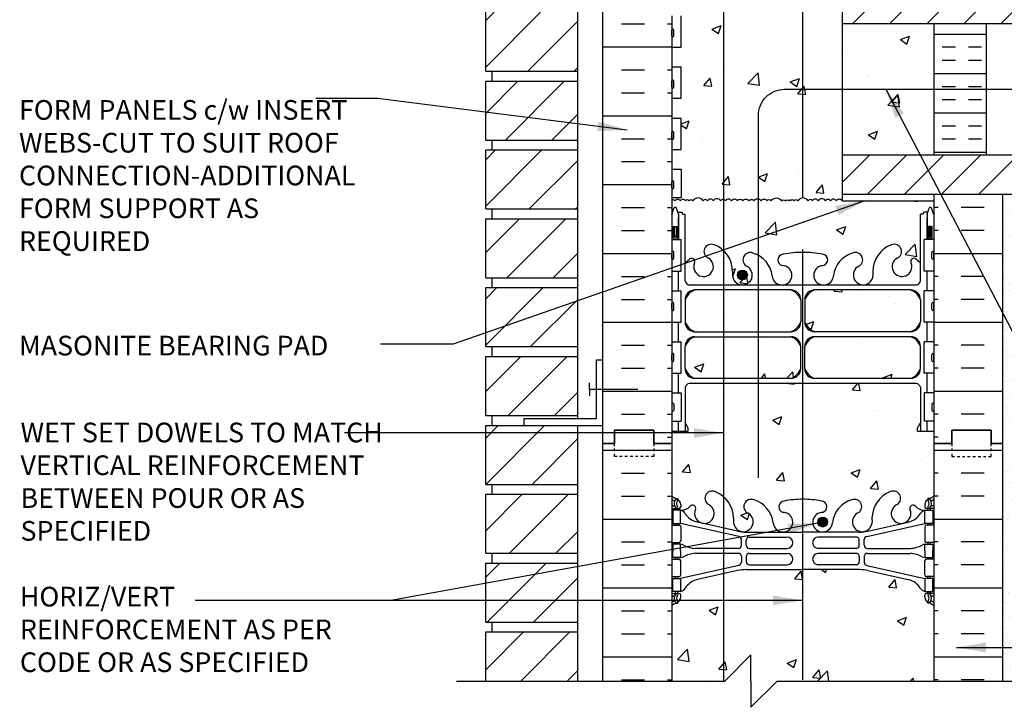
# Model space of a CAD drawing. Units: inches. Extents: x 75 to 202, y 128 to 212.
# Drawn here: x 145 to 183, y 157 to 184 of the extents above; entities that cross this region are included whole.
import ezdxf

# ---------------------------------------------------------------- set-up
doc = ezdxf.new("R2010")
doc.units = ezdxf.units.IN
doc.header["$LTSCALE"] = 0.5
doc.header["$MEASUREMENT"] = 0
doc.linetypes.add('DASHED2', pattern=[0.375, 0.25, -0.125])
for name, color, linetype in [('HATCH', 12, 'Continuous'), ('line25', 2, 'Continuous'), ('LINE3', 3, 'Continuous'), ('LINE50', 5, 'Continuous'), ('LINE9', 9, 'Continuous'), ('TEXT', 4, 'Continuous'), ('Web_Edge', 9, 'Continuous')]:
    doc.layers.add(name, color=color, linetype=linetype)
doc.styles.add('DIM', font='romans.shx', dxfattribs={"width": 0.7})
doc.styles.add('ROMANS', font='romans.shx', dxfattribs={"height": 0.75})
doc.dimstyles.new('ext_12', dxfattribs={"dimscale": 12, "dimtxt": 0.09375, "dimasz": 0.09375, "dimexe": 0.09375, "dimexo": 0.0625, "dimgap": 0.0625, "dimtad": 1, "dimdec": 1, "dimzin": 3, "dimdsep": 46, "dimlunit": 4, "dimtxsty": 'DIM', "dimcen": 0.09, "dimdle": 0.09375, "dimclrt": 4, "dimadec": 0, "dimazin": 0, "dimtfac": 1, "dimtdec": 1, "dimtmove": 2, "dimatfit": 3, "dimfxl": 1, "dimfrac": 2, "dimtolj": 1, "dimtzin": 0, "dimarcsym": 0})
pattern_1 = [(180, (75.8349, 30.0915), (-2e-16, -1.5), []), (180, (75.8349, 29.5915), (-2e-16, -1.5), [0.5, -0.5]), (180, (75.8349, 29.0915), (-2e-16, -1.5), [0.5, -0.5])]
pattern_2 = [(45, (75.8349, 30.0915), (-0.707107, 0.707107), [])]

msp = doc.modelspace()

# ---------------------------------------------------------------- hatches: boundary and pattern name
at = {"layer": 'HATCH'}
h = msp.add_hatch(dxfattribs=at)
h.set_pattern_fill('ANSI31', color=256, scale=10, style=0)
h.set_pattern_definition([(45, (165.2072, 207.114), (-0.883883, 0.883883), [])])
h.paths.add_polyline_path([(166.415, 208.181), (162.915, 208.181), (162.915, 205.931), (166.415, 205.931)])
h.paths.add_polyline_path([(166.415, 205.556), (162.915, 205.556), (162.915, 203.306), (166.415, 203.306)])
h.paths.add_polyline_path([(166.415, 202.931), (162.915, 202.931), (162.915, 200.681), (166.415, 200.681)])
h.paths.add_polyline_path([(166.415, 200.306), (162.915, 200.306), (162.915, 198.056), (166.415, 198.056)])
h.paths.add_polyline_path([(166.415, 197.681), (162.915, 197.681), (162.915, 196.993), (166.415, 196.993)])
h.paths.add_polyline_path([(166.415, 194.493), (162.915, 194.493), (162.915, 192.181), (166.415, 192.181)])
h.paths.add_polyline_path([(166.415, 191.806), (162.915, 191.806), (162.915, 189.556), (166.415, 189.556)])
h.paths.add_polyline_path([(166.415, 189.181), (162.915, 189.181), (162.915, 186.931), (166.415, 186.931)])
h.paths.add_polyline_path([(166.415, 186.556), (162.915, 186.556), (162.915, 184.306), (166.415, 184.306)])
h.paths.add_polyline_path([(166.415, 170.806), (162.915, 170.806), (162.915, 168.556), (166.415, 168.556)])
h.paths.add_polyline_path([(166.415, 173.431), (162.915, 173.431), (162.915, 171.181), (166.415, 171.181)])
h.paths.add_polyline_path([(166.415, 176.056), (162.915, 176.056), (162.915, 173.806), (166.415, 173.806)])
h.paths.add_polyline_path([(166.415, 178.681), (162.915, 178.681), (162.915, 176.431), (166.415, 176.431)])
h.paths.add_polyline_path([(166.415, 181.306), (162.915, 181.306), (162.915, 179.056), (166.415, 179.056)])
h.paths.add_polyline_path([(166.415, 183.931), (162.915, 183.931), (162.915, 181.681), (166.415, 181.681)])
h.paths.add_polyline_path([(166.415, 160.306), (162.915, 160.306), (162.915, 158.433), (166.415, 158.433)])
h.paths.add_polyline_path([(166.415, 162.931), (162.915, 162.931), (162.915, 160.681), (166.415, 160.681)])
h.paths.add_polyline_path([(166.415, 165.556), (162.915, 165.556), (162.915, 163.306), (166.415, 163.306)])
h.paths.add_polyline_path([(166.415, 168.181), (164.377, 168.181), (162.915, 168.181), (162.915, 165.931), (166.415, 165.931)])
h = msp.add_hatch(dxfattribs=at)
h.set_pattern_fill('AR-CONC', color=256, scale=0.5)
h.set_pattern_definition([(50, (0, 0), (3.5863, -0.31376), [0.375, -4.125]), (355, (0, 0), (-0.693757, 3.76096), [0.3, -3.3]), (100.4514, (0.299, -0.026), (2.892544, 3.4472), [0.3187, -3.50571]), (46.1842, (0, 1), (5.33621, -0.827596), [0.5625, -6.1875]), (96.6356, (0.4447, 0.931), (4.67331, 4.87059), [0.47805, -5.25857]), (351.1842, (0, 1), (4.67331, 4.87059), [0.45, -4.95]), (21, (0.5, 0.75), (2.984535, -2.013094), [0.375, -4.125]), (326, (0.5, 0.75), (1.216577, 3.62575), [0.3, -3.3]), (71.4514, (0.7487, 0.5822), (4.20111, 1.612656), [0.3187, -3.50571]), (37.5, (0, 0), (0.060799, 1.664469), [0, -3.26, 0, -3.35, 0, -3.3125]), (7.5, (0, 0), (1.315348, 1.972059), [0, -1.91, 0, -3.185, 0, -1.2625]), (327.5, (-1.115, 0), (2.669112, -0.1127744), [0, -1.25, 0, -3.9, 0, -5.175]), (317.5, (-1.615, 0), (2.91593, 0.500525), [0, -1.625, 0, -2.59, 0, -3.675])])
h.paths.add_polyline_path([(180.013, 161.3, 0.08841), (179.867, 161.398), (179.777, 161.398), (179.777, 161.439, -0.249069), (179.667, 161.646), (179.667, 161.714, -0.414214), (179.73, 161.776), (179.777, 161.776), (179.777, 161.846), (179.672, 161.846, -0.155529), (179.496, 161.981, 0.180914), (179.079, 162.292), (177.498, 162.645, 0.054974), (177.171, 162.681), (175.013, 162.681), (172.855, 162.681, 0.054974), (172.528, 162.645), (170.947, 162.292, 0.180914), (170.53, 161.981, -0.155529), (170.354, 161.846), (170.249, 161.846), (170.249, 161.776), (170.297, 161.776, -0.414214), (170.359, 161.714), (170.359, 161.646, -0.249069), (170.249, 161.439), (170.249, 161.398), (170.159, 161.398, 0.088416), (170.013, 161.3), (170.013, 158.433), (172.035, 158.433), (173.035, 159.433), (173.035, 158.433), (173.035, 157.433), (174.035, 158.433), (180.013, 158.433)])
h.paths.add_polyline_path([(179.503, 168.273), (179.503, 169.634, 0.268138), (179.342, 169.782), (170.684, 169.782, 0.268156), (170.523, 169.634), (170.523, 168.273), (170.643, 168.073), (170.643, 167.96), (170.013, 167.96), (170.013, 167.493), (170.013, 165.493, 0.088416), (170.159, 165.395), (170.249, 165.395), (170.249, 165.354, -0.249069), (170.359, 165.146), (170.359, 165.079, -0.414214), (170.297, 165.016), (170.249, 165.016), (170.249, 164.946), (170.354, 164.946, 0.231736), (170.712, 165.098, -0.8344), (170.923, 164.972), (170.912, 164.951, 2.155404), (171.45, 165.145, -1), (171.664, 165.656, -0.311223), (172.373, 164.64), (172.372, 164.475, 1.661382), (172.933, 164.828, -1), (173.147, 165.339, -0.30095), (173.883, 164.467, 1.661382), (174.444, 164.819, 0.055617), (174.265, 164.865, -0.843243), (174.299, 165.297, -0.047544), (175.013, 165.362, -0.047544), (175.727, 165.297, -0.843243), (175.761, 164.865, 0.055617), (175.582, 164.819, 1.661382), (176.143, 164.467, -0.30095), (176.879, 165.339, -1), (177.093, 164.828, 1.661382), (177.654, 164.475), (177.653, 164.64, -0.311223), (178.362, 165.656, -1), (178.576, 165.145, 2.155404), (179.115, 164.951), (179.103, 164.972, -0.834375), (179.314, 165.098, 0.23174), (179.672, 164.946), (179.777, 164.946), (179.777, 165.016), (179.73, 165.016, -0.414214), (179.667, 165.079), (179.667, 165.146, -0.249069), (179.777, 165.354), (179.777, 165.395), (179.867, 165.395, 0.08841), (180.013, 165.493), (180.013, 167.493), (180.013, 167.96), (179.383, 167.96), (179.383, 168.073)])
h.paths.add_polyline_path([(174.937, 171.185, 0.225652), (174.562, 171.56), (170.898, 171.56, 0.225652), (170.523, 171.185), (170.523, 170.345, 0.225652), (170.898, 169.97), (174.562, 169.97, 0.225652), (174.937, 170.345)])
h.paths.add_polyline_path([(174.937, 172.967, 0.225652), (174.562, 173.342), (170.898, 173.342, 0.225652), (170.523, 172.967), (170.523, 172.126, 0.225652), (170.898, 171.751), (174.562, 171.751, 0.225652), (174.937, 172.126)])
h.paths.add_polyline_path([(179.503, 172.967, 0.225652), (179.128, 173.342), (175.464, 173.342, 0.225652), (175.089, 172.967), (175.089, 172.126, 0.225652), (175.464, 171.751), (179.128, 171.751, 0.225652), (179.503, 172.126)])
h.paths.add_polyline_path([(179.503, 171.185, 0.225652), (179.128, 171.56), (175.464, 171.56, 0.225652), (175.089, 171.185), (175.089, 170.345, 0.225652), (175.464, 169.97), (179.128, 169.97, 0.225652), (179.503, 170.345)])
h.paths.add_polyline_path([(179.503, 176.231), (179.603, 176.231), (179.603, 176.261, -0.414214), (179.653, 176.311), (179.779, 176.311), (179.828, 176.461, -0.6), (179.928, 176.461), (180.013, 176.201), (180.013, 176.743), (176.513, 176.743), (176.513, 176.745, 0.507124), (176.294, 176.745, 0.520567), (176.067, 176.745, 0.520567), (175.88, 176.745, 0.520567), (175.6, 176.745, 0.520567), (175.379, 176.745, 0.520567), (175.218, 176.745, 0.520567), (174.82, 176.745, 0.520567), (174.682, 176.745, 0.520567), (174.544, 176.745, 0.086928), (174.513, 176.776, 0.086928), (174.482, 176.745, 0.520567), (174.344, 176.745, 0.520567), (174.206, 176.745, 0.520567), (173.808, 176.745, 0.520567), (173.647, 176.745, 0.520567), (173.426, 176.745, 0.520567), (173.146, 176.745, 0.520567), (172.959, 176.745, 0.520567), (172.732, 176.745, 0.507124), (172.513, 176.745, 0.507124), (172.294, 176.745, 0.520567), (172.067, 176.745, 0.520567), (171.88, 176.745, 0.520567), (171.6, 176.745, 0.520567), (171.379, 176.745, 0.520567), (171.218, 176.745, 0.520567), (170.82, 176.745, 0.520567), (170.682, 176.745, 0.520567), (170.544, 176.745, 0.520567), (170.337, 176.745, 0.520567), (170.133, 176.745, 0.498871), (170.013, 176.759), (170.013, 176.201), (170.098, 176.461, -0.6), (170.198, 176.461), (170.247, 176.311), (170.373, 176.311, -0.414214), (170.423, 176.261), (170.423, 176.231), (170.523, 176.231), (170.523, 174.394, 0.108933), (170.676, 174.507, -0.8344), (170.887, 174.382), (170.876, 174.36, 2.155404), (171.414, 174.555, -1), (171.628, 175.066, -0.311223), (172.337, 174.05), (172.336, 173.885, 1.661382), (172.897, 174.238, -1), (173.111, 174.749, -0.30095), (173.847, 173.877, 1.661382), (174.408, 174.229, 0.055617), (174.229, 174.275, -0.843243), (174.263, 174.707, -0.049932), (175.013, 174.772, -0.049932), (175.763, 174.707, -0.843243), (175.797, 174.275, 0.055617), (175.618, 174.229, 1.661382), (176.179, 173.877, -0.30095), (176.915, 174.749, -1), (177.129, 174.238, 1.661382), (177.69, 173.885), (177.689, 174.05, -0.311223), (178.398, 175.066, -1), (178.612, 174.555, 2.155404), (179.151, 174.36), (179.139, 174.382, -0.834375), (179.35, 174.507, 0.10894), (179.503, 174.394)])
h.paths.add_polyline_path([(176.513, 184.993), (170.582, 184.993, 0.366745), (170.339, 184.782), (170.339, 183.798), (170.378, 183.798), (170.378, 182.598), (170.013, 182.598), (170.013, 181.848), (170.378, 181.848), (170.378, 180.648), (170.013, 180.648), (170.013, 179.898), (170.378, 179.898), (170.378, 178.698), (170.013, 178.698), (170.013, 177.948), (170.378, 177.948), (170.378, 176.868), (170.013, 176.868), (170.013, 176.759, -0.498871), (170.133, 176.745, -0.520567), (170.337, 176.745, -0.520567), (170.544, 176.745, -0.520567), (170.682, 176.745, -0.520567), (170.82, 176.745, -0.520567), (171.218, 176.745, -0.520567), (171.379, 176.745, -0.520567), (171.6, 176.745, -0.520567), (171.88, 176.745, -0.520567), (172.067, 176.745, -0.520567), (172.294, 176.745, -0.507124), (172.513, 176.745, -0.507124), (172.732, 176.745, -0.520567), (172.959, 176.745, -0.520567), (173.146, 176.745, -0.520567), (173.426, 176.745, -0.520567), (173.647, 176.745, -0.520567), (173.808, 176.745, -0.520567), (174.206, 176.745, -0.520567), (174.344, 176.745, -0.520567), (174.482, 176.745, -0.086928), (174.513, 176.776, -0.086928), (174.544, 176.745, -0.520567), (174.682, 176.745, -0.520567), (174.82, 176.745, -0.520567), (175.218, 176.745, -0.520567), (175.379, 176.745, -0.520567), (175.6, 176.745, -0.520567), (175.88, 176.745, -0.520567), (176.067, 176.745, -0.520567), (176.294, 176.745, -0.507124), (176.513, 176.745), (176.513, 176.993)])
h.paths.add_polyline_path([(180.013, 183.493), (176.513, 183.493), (176.513, 178.493), (180.013, 178.493)])
h.paths.add_polyline_path([(180.013, 187.493, 0.08841), (179.867, 187.59), (179.777, 187.59), (179.777, 187.632, -0.249069), (179.667, 187.839), (179.667, 187.906, -0.414214), (179.73, 187.969), (179.777, 187.969), (179.777, 188.039), (179.672, 188.039, 0.231736), (179.314, 187.888, -0.8344), (179.103, 188.013), (179.115, 188.035, 2.155404), (178.576, 187.84, -1), (178.362, 187.329, -0.311223), (177.653, 188.345), (177.654, 188.51, 1.661382), (177.093, 188.157, -1), (176.879, 187.646, -0.30095), (176.143, 188.519, 1.661382), (175.582, 188.166, 0.055617), (175.761, 188.12, -0.843243), (175.727, 187.688, -0.047544), (175.013, 187.623, -0.047544), (174.299, 187.688, -0.843243), (174.265, 188.12, 0.055617), (174.444, 188.166, 1.661382), (173.883, 188.519, -0.30095), (173.147, 187.646, -1), (172.933, 188.157, 1.661382), (172.372, 188.51), (172.373, 188.345, -0.311223), (171.664, 187.329, -1), (171.45, 187.84, 2.155404), (170.912, 188.035), (170.923, 188.013, -0.834375), (170.712, 187.888, 0.23174), (170.354, 188.039), (170.249, 188.039), (170.249, 187.969), (170.297, 187.969, -0.414214), (170.359, 187.906), (170.359, 187.839, -0.249069), (170.249, 187.632), (170.249, 187.59), (170.159, 187.59, 0.088416), (170.013, 187.493), (170.013, 185.493), (170.013, 183.798), (170.089, 183.798), (170.089, 184.799, -0.384044), (170.589, 185.243), (179.324, 185.243), (179.324, 185.283), (179.231, 185.283, -1), (179.231, 185.345), (179.231, 185.47), (179.606, 185.47), (179.606, 185.345, -1), (179.606, 185.283), (179.512, 185.283), (179.512, 185.243), (179.915, 185.243, -0.386179), (179.916, 184.993), (180.701, 184.993), (180.701, 185.493), (180.013, 185.493)])
h.paths.add_polyline_path([(180.013, 194.493), (174.152, 194.493), (173.152, 195.493), (173.152, 193.493), (172.152, 194.493), (170.013, 194.493), (170.013, 191.685, 0.088416), (170.159, 191.588), (170.249, 191.588), (170.249, 191.546, -0.249069), (170.359, 191.339), (170.359, 191.271, -0.414214), (170.297, 191.209), (170.249, 191.209), (170.249, 191.139), (170.354, 191.139, -0.155529), (170.53, 191.005, 0.180914), (170.947, 190.693), (172.528, 190.34, 0.054974), (172.855, 190.304), (175.013, 190.304), (177.171, 190.304, 0.054974), (177.498, 190.34), (179.079, 190.693, 0.180914), (179.496, 191.005, -0.155529), (179.672, 191.139), (179.777, 191.139), (179.777, 191.209), (179.73, 191.209, -0.414214), (179.667, 191.271), (179.667, 191.339, -0.249069), (179.777, 191.546), (179.777, 191.588), (179.867, 191.588, 0.08841), (180.013, 191.685)])
h.paths.add_polyline_path([(180.013, 200.056, 0.08841), (179.867, 200.154), (179.777, 200.154), (179.777, 200.195, -0.249069), (179.667, 200.402), (179.667, 200.47, -0.414214), (179.73, 200.532), (179.777, 200.532), (179.777, 200.602), (179.672, 200.602, -0.155529), (179.496, 200.736, 0.180914), (179.079, 201.048), (177.498, 201.401, 0.054974), (177.171, 201.437), (175.013, 201.437), (172.855, 201.437, 0.054974), (172.528, 201.401), (170.947, 201.048, 0.180914), (170.53, 200.736, -0.155529), (170.354, 200.602), (170.249, 200.602), (170.249, 200.532), (170.297, 200.532, -0.414214), (170.359, 200.47), (170.359, 200.402, -0.249069), (170.249, 200.195), (170.249, 200.154), (170.159, 200.154, 0.088416), (170.013, 200.056), (170.013, 196.993), (172.152, 196.993), (173.152, 195.993), (173.152, 197.993), (174.152, 196.993), (180.013, 196.993)])
h.paths.add_polyline_path([(180.013, 204.969, 0.336749), (179.351, 204.863, 0.520567), (178.964, 204.863, 0.520567), (178.464, 204.863, 0.259173), (178.013, 205.083, 0.259173), (177.562, 204.863, 0.520567), (177.062, 204.863, 0.520567), (176.675, 204.863, 0.336749), (176.013, 204.969, 0.336749), (175.351, 204.863, 0.520567), (174.964, 204.863, 0.520567), (174.464, 204.863, 0.520567), (173.618, 204.863, 0.520567), (173.336, 204.863, 0.520567), (172.441, 204.863, 0.520567), (171.701, 204.863, 0.520567), (171.009, 204.863, 0.520567), (170.788, 204.863, 0.321585), (170.013, 204.889), (170.013, 204.249, 0.088416), (170.159, 204.151), (170.249, 204.151), (170.249, 204.109, -0.249069), (170.359, 203.902), (170.359, 203.835, -0.414214), (170.297, 203.772), (170.249, 203.772), (170.249, 203.702), (170.354, 203.702, 0.231736), (170.712, 203.853, -0.8344), (170.923, 203.728), (170.912, 203.707, 2.155404), (171.45, 203.901, -1), (171.664, 204.412, -0.311223), (172.373, 203.396), (172.372, 203.231, 1.661382), (172.933, 203.584, -1), (173.147, 204.095, -0.30095), (173.883, 203.223, 1.661382), (174.444, 203.575, 0.055617), (174.265, 203.621, -0.843243), (174.299, 204.053, -0.047544), (175.013, 204.118, -0.047544), (175.727, 204.053, -0.843243), (175.761, 203.621, 0.055617), (175.582, 203.575, 1.661382), (176.143, 203.223, -0.30095), (176.879, 204.095, -1), (177.093, 203.584, 1.661382), (177.654, 203.231), (177.653, 203.396, -0.311223), (178.362, 204.412, -1), (178.576, 203.901, 2.155404), (179.115, 203.707), (179.103, 203.728, -0.834375), (179.314, 203.853, 0.23174), (179.672, 203.702), (179.777, 203.702), (179.777, 203.772), (179.73, 203.772, -0.414214), (179.667, 203.835), (179.667, 203.902, -0.249069), (179.777, 204.109), (179.777, 204.151), (179.867, 204.151, 0.08841), (180.013, 204.249)])
h = msp.add_hatch(dxfattribs=at)
h.set_pattern_fill('INSUL', color=256, scale=7, style=0)
h.set_pattern_definition([(0, (-2756.1485, -229.517), (0, 2.625), []), (0, (-2756.1485, -228.642), (0, 2.625), [0.875, -0.875]), (0, (-2756.1485, -227.767), (0, 2.625), [0.875, -0.875])])
h.paths.add_polyline_path([(167.388, 167.493), (167.826, 167.493), (167.826, 167.993), (169.326, 167.993), (169.326, 167.493), (170.013, 167.493), (170.013, 185.493), (169.326, 185.493), (169.326, 185.993), (167.826, 185.993), (167.826, 185.493), (167.388, 185.493)])
h = msp.add_hatch(dxfattribs=at)
h.set_pattern_fill('ANSI31', color=256, scale=8, style=0)
h.set_pattern_definition(pattern_2)
h.paths.add_polyline_path([(200.317, 183.493), (201.278, 184.454), (201.278, 184.993), (176.513, 184.993), (176.513, 183.493)])
h = msp.add_hatch(dxfattribs=at)
h.set_pattern_fill('INSUL', color=256, scale=4, angle=180, style=0)
h.set_pattern_definition(pattern_1)
h.paths.add_polyline_path([(182.013, 183.493), (180.013, 183.493), (180.013, 179.618), (182.013, 179.618)])
h = msp.add_hatch(dxfattribs=at)
h.set_pattern_fill('INSUL', color=256, scale=4, angle=180, style=0)
h.set_pattern_definition(pattern_1)
h.paths.add_polyline_path([(180.013, 178.493), (182.013, 178.493), (182.013, 179.618), (180.013, 179.618)])
h = msp.add_hatch(dxfattribs=at)
h.set_pattern_fill('ANSI31', color=256, scale=8, style=0)
h.set_pattern_definition(pattern_2)
h.paths.add_polyline_path([(176.513, 178.493), (176.513, 176.993), (201.278, 176.993), (201.278, 178.493)])
h = msp.add_hatch(dxfattribs=at)
h.set_pattern_fill('INSUL', color=256, scale=7, style=0)
h.set_pattern_definition([(180, (3106.1746, -229.517), (0, 2.625), []), (180, (3106.1746, -228.642), (0, 2.625), [0.875, -0.875]), (180, (3106.1746, -227.767), (0, 2.625), [0.875, -0.875])])
h.paths.add_polyline_path([(182.638, 176.993), (180.013, 176.993), (180.013, 167.493), (180.701, 167.493), (180.701, 167.993), (182.201, 167.993), (182.201, 167.493), (182.638, 167.493)])
h = msp.add_hatch(dxfattribs=at)
h.set_pattern_fill('AR-SAND', color=256, scale=0.25, style=0)
h.set_pattern_definition([(37.5, (7.17935, 8.88636), (-0.01574834, 0.48170594), [0, -0.38, 0, -0.425, 0, -0.40625]), (7.5, (7.17935, 8.88636), (0.4424442, 0.7055365), [0, -0.205, 0, -0.3425, 0, -0.13125]), (327.5, (6.87185, 8.88636), (0.7785355, 0.00141476), [0, -0.125, 0, -0.45, 0, -0.5875]), (317.5, (6.87185, 8.88636), (0.7515317, 0.2194189), [0, -0.0625, 0, -0.295, 0, -0.3375])])
h.paths.add_polyline_path([(182.638, 167.433), (182.638, 158.433), (183.138, 158.433), (183.138, 176.993), (182.638, 176.993)])
h = msp.add_hatch(dxfattribs=at)
h.set_pattern_fill('INSUL', color=256, scale=7, style=0)
h.set_pattern_definition([(0, (-2756.1485, -247.517), (0, 2.625), []), (0, (-2756.1485, -246.642), (0, 2.625), [0.875, -0.875]), (0, (-2756.1485, -245.767), (0, 2.625), [0.875, -0.875])])
h.paths.add_polyline_path([(167.388, 158.433), (170.013, 158.433), (170.013, 167.493), (169.326, 167.493), (169.326, 167.993), (167.826, 167.993), (167.826, 167.493), (167.388, 167.493)])
h = msp.add_hatch(dxfattribs=at)
h.set_pattern_fill('INSUL', color=256, scale=7, style=0)
h.set_pattern_definition([(180, (3106.1746, -247.517), (0, 2.625), []), (180, (3106.1746, -246.642), (0, 2.625), [0.875, -0.875]), (180, (3106.1746, -245.767), (0, 2.625), [0.875, -0.875])])
h.paths.add_polyline_path([(180.013, 158.433), (182.638, 158.433), (182.638, 167.493), (182.201, 167.493), (182.201, 167.993), (180.701, 167.993), (180.701, 167.493), (180.013, 167.493)])
at = {"layer": 'LINE3'}
h = msp.add_hatch(color=256, dxfattribs=at)
h.paths.add_polyline_path([(172.895, 173.947, 0.831395), (172.526, 173.947)])
h.paths.add_polyline_path([(172.898, 173.913, 0.045935), (172.895, 173.947), (172.526, 173.947, 0.045935), (172.523, 173.913, 1)])
h = msp.add_hatch(color=256, dxfattribs=at)
h.paths.add_polyline_path([(175.953, 164.529, 0.831395), (175.585, 164.529)])
h.paths.add_polyline_path([(175.957, 164.494, 0.045935), (175.953, 164.529), (175.585, 164.529, 0.045935), (175.582, 164.494, 1)])

# ---------------------------------------------------------------- linework, layer by layer
at = {"layer": 'HATCH'}
for points in [[(172.513, 176.745, 0.507124), (172.294, 176.745, 0.520567), (172.067, 176.745, 0.520567), (171.88, 176.745, 0.520567), (171.6, 176.745, 0.520567), (171.379, 176.745, 0.520567), (171.218, 176.745, 0.520567), (170.82, 176.745, 0.520567), (170.682, 176.745, 0.520567), (170.544, 176.745, 0.520567), (170.337, 176.745, 0.520567), (170.133, 176.745, 0.520567), (170.01, 176.755)], [(172.513, 176.745, -0.507124), (172.732, 176.745, -0.520567), (172.959, 176.745, -0.520567), (173.146, 176.745, -0.520567), (173.426, 176.745, -0.520567), (173.647, 176.745, -0.520567), (173.808, 176.745, -0.520567), (174.206, 176.745, -0.520567), (174.344, 176.745, -0.520567), (174.482, 176.745, -0.086928), (174.513, 176.776, -0.086928)], [(176.513, 176.745, 0.507124), (176.294, 176.745, 0.520567), (176.067, 176.745, 0.520567), (175.88, 176.745, 0.520567), (175.6, 176.745, 0.520567), (175.379, 176.745, 0.520567), (175.218, 176.745, 0.520567), (174.82, 176.745, 0.520567), (174.682, 176.745, 0.520567), (174.544, 176.745, 0.086928), (174.513, 176.776, 0.086928)]]:
    msp.add_lwpolyline(points, format="xyb", dxfattribs=at)
at = {"layer": 'line25'}
for p, q in [((162.915, 181.681), (162.915, 183.931)), ((166.415, 183.936), (166.415, 168.431)), ((170.013, 183.798), (170.013, 167.493)), ((170.378, 182.598), (170.378, 183.798)), ((170.013, 182.598), (170.378, 182.598)), ((170.013, 181.848), (170.378, 181.848)), ((170.378, 180.648), (170.378, 181.848)), ((162.915, 181.681), (166.42, 181.681)), ((163.165, 181.306), (163.165, 181.681)), ((163.165, 181.306), (163.165, 181.681)), ((162.915, 179.056), (162.915, 181.306)), ((162.915, 181.306), (166.42, 181.306)), ((170.013, 180.648), (170.378, 180.648)), ((170.013, 179.898), (170.378, 179.898)), ((170.378, 178.698), (170.378, 179.898)), ((162.915, 179.056), (166.419, 179.056)), ((163.165, 178.681), (163.165, 179.056)), ((163.165, 178.681), (163.165, 179.056)), ((162.915, 176.431), (162.915, 178.681)), ((162.915, 178.681), (166.419, 178.681)), ((170.013, 178.698), (170.378, 178.698)), ((176.513, 178.493), (201.278, 178.493)), ((170.013, 177.948), (170.378, 177.948)), ((170.378, 177.948), (170.378, 176.868)), ((176.513, 176.993), (201.278, 176.993)), ((176.513, 176.993), (176.513, 176.743)), ((180.013, 176.993), (180.013, 167.493)), ((170.013, 176.868), (170.378, 176.868)), ((176.513, 176.743), (180.013, 176.743)), ((162.915, 176.431), (166.419, 176.431)), ((163.165, 176.056), (163.165, 176.431)), ((163.165, 176.056), (163.165, 176.431)), ((162.915, 173.806), (162.915, 176.056)), ((162.915, 176.056), (166.419, 176.056)), ((170.013, 175.265), (170.378, 175.265)), ((170.378, 174.065), (170.378, 175.265)), ((180.013, 175.265), (179.648, 175.265)), ((179.648, 174.065), (179.648, 175.265)), ((170.013, 174.065), (170.378, 174.065)), ((180.013, 174.065), (179.648, 174.065)), ((162.915, 173.806), (166.418, 173.806)), ((163.165, 173.431), (163.165, 173.806)), ((163.165, 173.431), (163.165, 173.806)), ((162.915, 171.181), (162.915, 173.431)), ((162.915, 173.431), (166.418, 173.431)), ((170.013, 173.315), (170.378, 173.315)), ((170.378, 172.115), (170.378, 173.315)), ((180.013, 173.315), (179.648, 173.315)), ((179.648, 172.115), (179.648, 173.315)), ((170.013, 172.115), (170.378, 172.115)), ((180.013, 172.115), (179.648, 172.115)), ((170.013, 171.365), (170.378, 171.365)), ((170.378, 170.165), (170.378, 171.365)), ((180.013, 171.365), (179.648, 171.365)), ((179.648, 170.165), (179.648, 171.365)), ((162.915, 171.181), (166.418, 171.181)), ((163.165, 170.806), (163.165, 171.181)), ((163.165, 170.806), (163.165, 171.181)), ((162.915, 168.556), (162.915, 170.806)), ((162.915, 170.806), (166.418, 170.806)), ((170.013, 170.165), (170.378, 170.165)), ((180.013, 170.165), (179.648, 170.165)), ((170.013, 169.415), (170.378, 169.415)), ((170.378, 169.415), (170.378, 168.335)), ((180.013, 169.415), (179.648, 169.415)), ((179.648, 169.415), (179.648, 168.335)), ((162.915, 168.556), (166.417, 168.556)), ((163.165, 168.181), (163.165, 168.556)), ((163.165, 168.181), (163.165, 168.556)), ((170.013, 168.335), (170.378, 168.335)), ((180.013, 168.335), (179.648, 168.335)), ((162.915, 165.931), (162.915, 168.181)), ((162.915, 168.181), (166.415, 168.181)), ((166.415, 168.181), (166.415, 158.433)), ((170.013, 167.493), (170.013, 158.433)), ((180.013, 167.493), (180.013, 158.433)), ((162.915, 165.931), (166.417, 165.931)), ((163.165, 165.556), (163.165, 165.931)), ((163.165, 165.556), (163.165, 165.931)), ((162.915, 163.306), (162.915, 165.556)), ((162.915, 165.556), (166.417, 165.556)), ((162.915, 163.306), (166.416, 163.306)), ((163.165, 162.931), (163.165, 163.306)), ((163.165, 162.931), (163.165, 163.306)), ((162.915, 160.681), (162.915, 162.931)), ((162.915, 162.931), (166.416, 162.931)), ((162.915, 160.681), (166.415, 160.681)), ((163.165, 160.306), (163.165, 160.681)), ((163.165, 160.306), (163.165, 160.681)), ((162.915, 158.433), (162.915, 160.306)), ((162.915, 160.306), (166.415, 160.306))]:
    msp.add_line(p, q, dxfattribs=at)
for points in [[(201.278, 184.993), (176.513, 184.993), (176.513, 176.993)], [(200.317, 183.493), (176.513, 183.493)]]:
    msp.add_lwpolyline(points, dxfattribs=at)
at = {"layer": 'LINE3'}
for p, q in [((171.99, 194.493), (171.99, 158.433)), ((174.999, 194.493), (174.999, 176.848)), ((174.996, 174.89), (174.996, 158.485))]:
    msp.add_line(p, q, dxfattribs=at)
msp.add_lwpolyline([(173.318, 166.177), (173.318, 179.993, -0.414214), (174.318, 180.993), (188.62, 180.993)], format="xyb", dxfattribs=at)
for centre in [(172.71, 173.913), (175.769, 164.494)]:
    msp.add_circle(centre, 0.188, dxfattribs=at)
at = {"layer": 'LINE50'}
for p, q in [((167.388, 167.493), (167.388, 185.493)), ((182.638, 167.433), (182.638, 176.993)), ((167.388, 158.433), (167.388, 167.493)), ((182.638, 158.433), (182.638, 167.493))]:
    msp.add_line(p, q, dxfattribs=at)
for points in [[(170.013, 167.493), (169.326, 167.493), (169.326, 167.993), (167.826, 167.993), (167.826, 167.493), (167.388, 167.493)], [(167.388, 167.493), (167.826, 167.493), (167.826, 167.993), (169.326, 167.993), (169.326, 167.493), (170.013, 167.493)], [(180.013, 167.493), (180.701, 167.493), (180.701, 167.993), (182.201, 167.993), (182.201, 167.493), (182.638, 167.493)], [(182.638, 167.493), (182.201, 167.493), (182.201, 167.993), (180.701, 167.993), (180.701, 167.493), (180.013, 167.493)]]:
    msp.add_lwpolyline(points, dxfattribs=at)
at = {"layer": 'LINE9'}
for p, q in [((180.013, 183.493), (180.013, 178.493)), ((182.013, 183.493), (182.013, 178.493)), ((170.013, 183.028), (170.013, 183.248)), ((170.013, 183.193), (170.013, 183.193)), ((170.013, 183.083), (170.013, 183.083)), ((170.053, 183.288), (170.053, 183.288)), ((170.053, 182.988), (170.053, 182.988)), ((170.093, 183.028), (170.093, 183.248)), ((170.013, 181.078), (170.013, 181.298)), ((170.013, 181.243), (170.013, 181.243)), ((170.013, 181.133), (170.013, 181.133)), ((170.053, 181.338), (170.053, 181.338)), ((170.093, 181.078), (170.093, 181.298)), ((170.053, 181.038), (170.053, 181.038)), ((170.013, 179.128), (170.013, 179.348)), ((170.013, 179.293), (170.013, 179.293)), ((170.013, 179.183), (170.013, 179.183)), ((170.053, 179.388), (170.053, 179.388)), ((170.093, 179.128), (170.093, 179.348)), ((170.053, 179.088), (170.053, 179.088)), ((170.013, 177.238), (170.013, 177.458)), ((170.013, 177.403), (170.013, 177.403)), ((170.013, 177.293), (170.013, 177.293)), ((170.053, 177.498), (170.053, 177.498)), ((170.093, 177.238), (170.093, 177.458)), ((170.053, 177.198), (170.053, 177.198)), ((170.013, 174.555), (170.013, 174.775)), ((170.013, 174.72), (170.013, 174.72)), ((170.053, 174.815), (170.053, 174.815)), ((170.093, 174.555), (170.093, 174.775)), ((179.933, 174.555), (179.933, 174.775)), ((179.973, 174.815), (179.973, 174.815)), ((180.013, 174.555), (180.013, 174.775)), ((180.013, 174.72), (180.013, 174.72)), ((170.013, 174.61), (170.013, 174.61)), ((170.053, 174.515), (170.053, 174.515)), ((179.973, 174.515), (179.973, 174.515)), ((180.013, 174.61), (180.013, 174.61)), ((170.013, 172.605), (170.013, 172.825)), ((170.053, 172.865), (170.053, 172.865)), ((170.093, 172.605), (170.093, 172.825)), ((179.933, 172.605), (179.933, 172.825)), ((179.973, 172.865), (179.973, 172.865)), ((180.013, 172.605), (180.013, 172.825)), ((170.013, 172.77), (170.013, 172.77)), ((170.013, 172.66), (170.013, 172.66)), ((170.053, 172.565), (170.053, 172.565)), ((179.973, 172.565), (179.973, 172.565)), ((180.013, 172.77), (180.013, 172.77)), ((180.013, 172.66), (180.013, 172.66)), ((170.053, 170.915), (170.053, 170.915)), ((179.973, 170.915), (179.973, 170.915)), ((167.127, 170.681), (167.127, 168.431)), ((167.127, 170.681), (167.377, 170.681)), ((170.013, 170.655), (170.013, 170.875)), ((170.013, 170.82), (170.013, 170.82)), ((170.013, 170.71), (170.013, 170.71)), ((170.053, 170.615), (170.053, 170.615)), ((170.093, 170.655), (170.093, 170.875)), ((179.933, 170.655), (179.933, 170.875)), ((179.973, 170.615), (179.973, 170.615)), ((180.013, 170.655), (180.013, 170.875)), ((180.013, 170.82), (180.013, 170.82)), ((180.013, 170.71), (180.013, 170.71)), ((166.877, 169.556), (166.877, 169.806)), ((166.877, 169.556), (168.723, 169.556)), ((166.877, 169.556), (166.877, 169.306)), ((170.013, 168.985), (170.013, 168.765)), ((170.013, 168.93), (170.013, 168.93)), ((170.013, 168.82), (170.013, 168.82)), ((170.053, 169.025), (170.053, 169.025)), ((170.053, 168.725), (170.053, 168.725)), ((170.093, 168.985), (170.093, 168.765)), ((179.933, 168.985), (179.933, 168.765)), ((179.973, 169.025), (179.973, 169.025)), ((179.973, 168.725), (179.973, 168.725)), ((180.013, 168.985), (180.013, 168.765)), ((180.013, 168.93), (180.013, 168.93)), ((180.013, 168.82), (180.013, 168.82)), ((167.127, 168.431), (164.377, 168.431)), ((164.377, 168.431), (164.377, 168.181)), ((164.377, 168.181), (167.377, 168.181)), ((173.035, 159.433), (172.035, 158.433)), ((173.035, 158.433), (173.035, 159.433)), ((161.806, 158.433), (172.035, 158.433)), ((173.035, 158.433), (173.035, 157.433)), ((173.035, 157.433), (174.035, 158.433)), ((174.035, 158.433), (184.06, 158.433))]:
    msp.add_line(p, q, dxfattribs=at)
at = {"layer": 'LINE9', "linetype": 'DASHED2', "ltscale": 0.15}
for points in [[(169.326, 167.493), (169.326, 167.493), (169.326, 166.993), (167.826, 166.993), (167.826, 167.493), (167.826, 167.493)], [(169.326, 167.493), (169.326, 167.493), (169.326, 166.993), (167.826, 166.993), (167.826, 167.493), (167.826, 167.493)], [(180.701, 167.493), (180.701, 167.493), (180.701, 166.993), (182.201, 166.993), (182.201, 167.493), (182.201, 167.493)], [(180.701, 167.493), (180.701, 167.493), (180.701, 166.993), (182.201, 166.993), (182.201, 167.493), (182.201, 167.493)]]:
    msp.add_lwpolyline(points, dxfattribs=at)
at = {"layer": 'LINE9'}
for centre, start, end in [((170.053, 183.248), 90, 180), ((170.053, 183.028), 180, 270), ((170.053, 183.248), 360, 90), ((170.053, 183.028), 270, 0), ((170.053, 181.298), 90, 180), ((170.053, 181.078), 180, 270), ((170.053, 181.298), 360, 90), ((170.053, 181.078), 270, 0), ((170.053, 179.348), 90, 180), ((170.053, 179.348), 360, 90), ((170.053, 179.128), 180, 270), ((170.053, 179.128), 270, 0), ((170.053, 177.458), 90, 180), ((170.053, 177.458), 360, 90), ((170.053, 177.238), 180, 270), ((170.053, 177.238), 270, 0), ((170.053, 174.775), 90, 180), ((170.053, 174.775), 360, 90), ((179.973, 174.775), 90, 180), ((179.973, 174.775), 0, 90), ((170.053, 174.555), 180, 270), ((170.053, 174.555), 270, 0), ((179.973, 174.555), 180, 270), ((179.973, 174.555), 270, 0), ((170.053, 172.825), 90, 180), ((170.053, 172.825), 360, 90), ((179.973, 172.825), 90, 180), ((179.973, 172.825), 0, 90), ((170.053, 172.605), 180, 270), ((170.053, 172.605), 270, 0), ((179.973, 172.605), 180, 270), ((179.973, 172.605), 270, 0), ((170.053, 170.875), 90, 180), ((170.053, 170.875), 360, 90), ((179.973, 170.875), 90, 180), ((179.973, 170.875), 0, 90), ((170.053, 170.655), 180, 270), ((170.053, 170.655), 270, 0), ((179.973, 170.655), 180, 270), ((179.973, 170.655), 270, 0), ((170.053, 168.985), 90, 180), ((170.053, 168.765), 180, 270), ((170.053, 168.985), 0, 90), ((170.053, 168.765), 270, 0), ((179.973, 168.985), 90, 180), ((179.973, 168.765), 180, 270), ((179.973, 168.985), 360, 90), ((179.973, 168.765), 270, 0)]:
    msp.add_arc(centre, 0.04, start, end, dxfattribs=at)
at = {"layer": 'Web_Edge'}
for p, q in [((170.013, 176.201), (170.098, 176.461)), ((170.273, 176.231), (170.198, 176.461)), ((170.247, 176.311), (170.373, 176.311)), ((170.273, 176.231), (170.273, 175.265)), ((170.423, 176.261), (170.423, 176.261)), ((170.423, 176.261), (170.423, 176.231)), ((170.423, 176.231), (170.523, 176.231)), ((170.523, 173.677), (170.523, 176.231)), ((179.603, 176.231), (179.503, 176.231)), ((179.503, 173.677), (179.503, 176.231)), ((179.603, 176.261), (179.603, 176.261)), ((179.603, 176.261), (179.603, 176.231)), ((179.779, 176.311), (179.653, 176.311)), ((179.753, 176.231), (179.828, 176.461)), ((179.753, 176.231), (179.753, 175.265)), ((180.013, 176.201), (179.928, 176.461)), ((170.876, 174.36), (170.887, 174.382)), ((179.151, 174.36), (179.139, 174.382)), ((172.337, 174.05), (172.336, 173.885)), ((177.689, 174.05), (177.69, 173.885)), ((179.342, 173.529), (170.684, 173.529)), ((174.562, 173.342), (170.898, 173.342)), ((179.128, 173.342), (175.464, 173.342)), ((170.523, 172.967), (170.523, 172.126)), ((174.937, 172.967), (174.937, 172.126)), ((175.089, 172.968), (175.089, 172.127)), ((179.503, 172.967), (179.503, 172.126)), ((170.898, 171.751), (174.562, 171.751)), ((179.128, 171.751), (175.464, 171.751)), ((170.898, 171.56), (174.562, 171.56)), ((179.128, 171.56), (175.464, 171.56)), ((170.523, 170.345), (170.523, 171.185)), ((174.937, 170.345), (174.937, 171.185)), ((175.089, 170.344), (175.089, 171.185)), ((179.503, 170.345), (179.503, 171.185)), ((179.342, 169.782), (170.684, 169.782)), ((174.562, 169.97), (170.898, 169.97)), ((179.128, 169.97), (175.464, 169.97)), ((170.523, 169.634), (170.523, 167.96)), ((179.503, 169.634), (179.503, 167.96)), ((170.013, 167.96), (170.643, 167.96)), ((170.643, 168.073), (170.523, 168.273)), ((170.643, 168.073), (170.523, 168.273)), ((170.643, 167.96), (170.643, 168.073)), ((170.643, 167.96), (170.643, 168.073)), ((179.383, 168.073), (179.503, 168.273)), ((179.383, 168.073), (179.503, 168.273)), ((179.383, 167.96), (179.383, 168.073)), ((179.383, 167.96), (179.383, 168.073)), ((179.383, 167.96), (180.013, 167.96)), ((170.159, 165.395), (170.249, 165.395)), ((170.249, 165.395), (170.249, 165.354)), ((179.867, 165.395), (179.777, 165.395)), ((179.777, 165.395), (179.777, 165.354)), ((170.013, 165.116), (170.091, 165.116)), ((170.013, 165.016), (170.297, 165.016)), ((170.159, 165.016), (170.159, 164.946)), ((170.249, 165.016), (170.249, 164.946)), ((170.359, 165.146), (170.359, 165.079)), ((170.912, 164.951), (170.923, 164.972)), ((179.115, 164.951), (179.103, 164.972)), ((179.667, 165.146), (179.667, 165.079)), ((180.013, 165.016), (179.73, 165.016)), ((179.777, 165.016), (179.777, 164.946)), ((179.867, 165.016), (179.867, 164.946)), ((180.013, 165.116), (179.935, 165.116)), ((172.373, 164.64), (172.372, 164.475)), ((177.653, 164.64), (177.654, 164.475)), ((170.013, 164.376), (170.297, 164.376)), ((170.159, 164.446), (170.159, 164.376)), ((170.249, 164.446), (170.249, 164.376)), ((172.572, 163.95), (170.354, 164.446)), ((170.359, 164.314), (170.359, 163.779)), ((172.528, 164.148), (170.947, 164.501)), ((177.454, 163.95), (179.672, 164.446)), ((177.498, 164.148), (179.079, 164.501)), ((179.667, 164.314), (179.667, 163.779)), ((180.013, 164.376), (179.73, 164.376)), ((179.777, 164.446), (179.777, 164.376)), ((179.867, 164.446), (179.867, 164.376)), ((172.669, 163.616), (172.669, 163.828)), ((172.855, 164.112), (175.013, 164.112)), ((172.857, 163.616), (172.857, 163.8)), ((172.982, 163.925), (174.421, 163.925)), ((177.171, 164.112), (175.013, 164.112)), ((177.044, 163.925), (175.605, 163.925)), ((177.169, 163.616), (177.169, 163.8)), ((177.357, 163.616), (177.357, 163.828)), ((170.013, 163.716), (170.297, 163.716)), ((170.159, 163.716), (170.159, 163.646)), ((170.249, 163.716), (170.249, 163.646)), ((172.544, 163.491), (170.907, 163.491)), ((172.982, 163.491), (174.421, 163.491)), ((177.044, 163.491), (175.605, 163.491)), ((177.482, 163.491), (179.119, 163.491)), ((180.013, 163.716), (179.73, 163.716)), ((179.777, 163.716), (179.777, 163.646)), ((179.867, 163.716), (179.867, 163.646)), ((170.013, 163.076), (170.297, 163.076)), ((170.159, 163.076), (170.159, 163.146)), ((170.249, 163.076), (170.249, 163.146)), ((172.544, 163.302), (170.907, 163.302)), ((172.669, 163.177), (172.669, 162.965)), ((172.857, 163.177), (172.857, 162.993)), ((172.982, 163.302), (174.421, 163.302)), ((177.044, 163.302), (175.605, 163.302)), ((177.169, 163.177), (177.169, 162.993)), ((177.357, 163.177), (177.357, 162.965)), ((177.482, 163.302), (179.119, 163.302)), ((180.013, 163.076), (179.73, 163.076)), ((179.777, 163.076), (179.777, 163.146)), ((179.867, 163.076), (179.867, 163.146)), ((172.572, 162.843), (170.354, 162.346)), ((170.359, 162.479), (170.359, 163.014)), ((172.528, 162.645), (170.947, 162.292)), ((172.855, 162.681), (175.013, 162.681)), ((172.982, 162.868), (174.421, 162.868)), ((177.171, 162.681), (175.013, 162.681)), ((177.044, 162.868), (175.605, 162.868)), ((177.454, 162.843), (179.672, 162.346)), ((177.498, 162.645), (179.079, 162.292)), ((179.667, 162.479), (179.667, 163.014)), ((170.013, 162.416), (170.297, 162.416)), ((170.159, 162.346), (170.159, 162.416)), ((170.249, 162.346), (170.249, 162.416)), ((180.013, 162.416), (179.73, 162.416)), ((179.777, 162.346), (179.777, 162.416)), ((179.867, 162.346), (179.867, 162.416)), ((170.013, 161.776), (170.297, 161.776)), ((170.013, 161.676), (170.091, 161.676)), ((170.159, 161.776), (170.159, 161.846)), ((170.249, 161.776), (170.249, 161.846)), ((170.359, 161.646), (170.359, 161.714)), ((179.667, 161.646), (179.667, 161.714)), ((180.013, 161.776), (179.73, 161.776)), ((179.777, 161.776), (179.777, 161.846)), ((179.867, 161.776), (179.867, 161.846)), ((180.013, 161.676), (179.935, 161.676)), ((170.159, 161.398), (170.249, 161.398)), ((170.249, 161.398), (170.249, 161.439)), ((179.777, 161.398), (179.777, 161.439)), ((179.867, 161.398), (179.777, 161.398))]:
    msp.add_line(p, q, dxfattribs=at)
for points in [[(170.273, 175.265), (170.273, 176.081)], [(179.753, 175.265), (179.753, 176.081)], [(170.013, 174.831), (170.013, 167.96)], [(180.013, 174.831), (180.013, 167.96)], [(170.273, 173.315), (170.273, 174.065)], [(179.753, 173.315), (179.753, 174.065)], [(170.273, 171.365), (170.273, 172.115)], [(179.753, 171.365), (179.753, 172.115)], [(170.273, 169.415), (170.273, 170.165)], [(179.753, 169.415), (179.753, 170.165)], [(170.273, 167.96), (170.273, 168.335)], [(179.753, 167.96), (179.753, 168.335)], [(170.354, 163.396), (170.354, 163.646), (170.054, 163.646), (170.054, 163.396)], [(170.354, 163.396), (170.354, 163.146), (170.054, 163.146), (170.054, 163.396)], [(179.672, 163.396), (179.672, 163.646), (179.972, 163.646), (179.972, 163.396)], [(179.672, 163.396), (179.672, 163.146), (179.972, 163.146), (179.972, 163.396)]]:
    msp.add_lwpolyline(points, dxfattribs=at)
for points in [[(170.223, 175.321), (170.073, 175.321), (170.073, 175.761), (170.223, 175.761)], [(170.183, 175.381), (170.113, 175.381), (170.113, 175.761), (170.183, 175.761)], [(179.803, 175.321), (179.953, 175.321), (179.953, 175.761), (179.803, 175.761)], [(179.843, 175.381), (179.913, 175.381), (179.913, 175.761), (179.843, 175.761)], [(170.054, 164.446), (170.354, 164.446), (170.354, 164.946), (170.054, 164.946)], [(179.972, 164.446), (179.672, 164.446), (179.672, 164.946), (179.972, 164.946)], [(170.054, 162.346), (170.354, 162.346), (170.354, 161.846), (170.054, 161.846)], [(179.972, 162.346), (179.672, 162.346), (179.672, 161.846), (179.972, 161.846)]]:
    msp.add_lwpolyline(points, close=True, dxfattribs=at)
for centre, radius, start, end in [((170.148, 176.435), 0.0567, 28.0725, 151.9275), ((170.373, 176.261), 0.05, 0, 90), ((179.653, 176.261), 0.05, 90, 180), ((179.878, 176.435), 0.0567, 28.0725, 151.9275), ((171.521, 174.81), 0.277, 67.32, 247.32), ((171.245, 174.044), 1.092, 0.3332, 69.4825), ((178.781, 174.044), 1.092, 110.5175, 179.6668), ((178.505, 174.81), 0.277, 292.68, 112.68), ((173.004, 174.493), 0.277, 67.32, 247.32), ((172.82, 173.757), 1.034, 6.6669, 73.6635), ((174.283, 174.488), 0.22, 95.1835, 255.7396), ((174.96, 170.995), 3.777, 89.1934, 100.6275), ((175.066, 170.995), 3.777, 79.3725, 90.8066), ((175.743, 174.488), 0.22, 284.2604, 84.8165), ((177.206, 173.757), 1.034, 106.3365, 173.3331), ((177.022, 174.493), 0.277, 292.68, 112.68), ((170.343, 174.797), 0.441, 294.1187, 318.9873), ((170.77, 174.425), 0.125, 339.6243, 138.9873), ((171.227, 174.23), 0.375, 159.6243, 60.0685), ((178.799, 174.23), 0.375, 119.9315, 20.3757), ((179.256, 174.425), 0.125, 41.0127, 200.3757), ((179.683, 174.797), 0.441, 221.0127, 245.8818), ((172.71, 173.913), 0.375, 184.2448, 60.0685), ((174.221, 173.904), 0.375, 184.2448, 60.0685), ((174.114, 173.449), 0.834, 69.3729, 82.1063), ((175.805, 173.904), 0.375, 119.9315, 355.7552), ((175.912, 173.449), 0.834, 97.8937, 110.6271), ((177.316, 173.913), 0.375, 119.9315, 355.7552), ((170.732, 173.743), 0.219, 197.3882, 257.4322), ((179.294, 173.743), 0.219, 282.5678, 342.6083), ((171.105, 172.76), 0.617, 109.5682, 160.4318), ((170.898, 172.967), 0.375, 90, 180), ((174.355, 172.76), 0.617, 19.5682, 70.4318), ((174.562, 172.967), 0.375, 360, 90), ((175.671, 172.76), 0.617, 109.5682, 160.4318), ((175.464, 172.967), 0.375, 90, 180), ((178.921, 172.76), 0.617, 19.5682, 70.4318), ((179.128, 172.967), 0.375, 360, 90), ((171.105, 172.333), 0.617, 199.5682, 250.4318), ((170.898, 172.126), 0.375, 180, 270), ((174.355, 172.333), 0.617, 289.5682, 340.4318), ((174.562, 172.126), 0.375, 270, 0), ((175.671, 172.333), 0.617, 199.5682, 250.4318), ((175.464, 172.126), 0.375, 180, 270), ((178.921, 172.333), 0.617, 289.5682, 340.4318), ((179.128, 172.126), 0.375, 270, 0), ((171.105, 170.979), 0.617, 109.5682, 160.4318), ((170.898, 171.185), 0.375, 90, 180), ((174.355, 170.979), 0.617, 19.5682, 70.4318), ((174.562, 171.185), 0.375, 360, 90), ((175.671, 170.979), 0.617, 109.5682, 160.4318), ((175.464, 171.185), 0.375, 90, 180), ((178.921, 170.979), 0.617, 19.5682, 70.4318), ((179.128, 171.185), 0.375, 360, 90), ((171.105, 170.551), 0.617, 199.5682, 250.4318), ((170.898, 170.345), 0.375, 180, 270), ((174.355, 170.551), 0.617, 289.5682, 340.4318), ((174.562, 170.345), 0.375, 270, 0), ((175.671, 170.551), 0.617, 199.5682, 250.4318), ((175.464, 170.345), 0.375, 180, 270), ((178.921, 170.551), 0.617, 289.5682, 340.4318), ((179.128, 170.345), 0.375, 270, 0), ((170.732, 169.569), 0.219, 102.5678, 162.612), ((179.294, 169.569), 0.219, 17.3917, 77.4322), ((171.557, 165.401), 0.277, 67.32, 247.32), ((171.281, 164.634), 1.092, 0.3332, 69.4825), ((178.745, 164.634), 1.092, 110.5175, 179.6668), ((178.469, 165.401), 0.277, 292.68, 112.68), ((170.359, 165.854), 0.5, 226.2109, 250.5288), ((170.359, 165.854), 0.6, 234.7832, 245.0748), ((170.353, 165.201), 0.25, 140.1145, 222.4609), ((170.097, 165.291), 0.021, 343.464, 63.9957), ((170.195, 165.332), 0.045, 321.448, 139.1879), ((170.109, 165.146), 0.25, 0, 70.5288), ((170.353, 165.201), 0.16, 140.0001, 222.4609), ((173.04, 165.083), 0.277, 67.32, 247.32), ((172.856, 164.347), 1.034, 6.6669, 73.6635), ((174.319, 165.078), 0.22, 95.1835, 255.7396), ((174.996, 161.585), 3.777, 89.7394, 100.6275), ((175.03, 161.585), 3.777, 79.3725, 90.2606), ((175.707, 165.078), 0.22, 284.2604, 84.8165), ((177.17, 164.347), 1.034, 106.3365, 173.3331), ((176.986, 165.083), 0.277, 292.68, 112.68), ((179.917, 165.146), 0.25, 109.4712, 180), ((179.831, 165.332), 0.045, 40.8121, 218.552), ((179.673, 165.201), 0.16, 317.5391, 39.9999), ((179.667, 165.854), 0.5, 289.4712, 313.7878), ((179.673, 165.201), 0.25, 317.5391, 39.8855), ((179.929, 165.291), 0.021, 116.0043, 196.536), ((179.667, 165.854), 0.6, 294.9252, 305.2168), ((170.091, 165.136), 0.0196, 269.4032, 15.4901), ((170.202, 165.063), 0.045, 222.4609, 42.4609), ((170.297, 165.079), 0.0625, 270, 0), ((170.379, 165.387), 0.441, 266.7976, 318.9873), ((170.232, 164.604), 0.364, 34.9775, 70.3387), ((170.806, 165.015), 0.125, 339.6243, 138.9873), ((171.263, 164.82), 0.375, 159.6243, 60.0685), ((178.763, 164.82), 0.375, 119.9315, 20.3757), ((179.22, 165.015), 0.125, 41.0127, 200.3757), ((179.647, 165.387), 0.441, 221.0127, 273.2024), ((179.794, 164.604), 0.364, 109.6613, 145.0225), ((179.73, 165.079), 0.0625, 180, 270), ((179.825, 165.063), 0.045, 137.5391, 317.5391), ((179.935, 165.136), 0.0196, 164.5099, 270.5968), ((171.155, 165.215), 0.743, 212.7919, 253.8107), ((172.746, 164.503), 0.375, 184.2448, 60.0685), ((174.257, 164.494), 0.375, 184.2448, 60.0685), ((174.15, 164.039), 0.834, 69.3729, 82.1063), ((175.769, 164.494), 0.375, 119.9315, 355.7552), ((175.876, 164.039), 0.834, 97.8937, 110.6271), ((177.28, 164.503), 0.375, 119.9315, 355.7552), ((178.871, 165.215), 0.743, 286.1893, 327.2081), ((170.297, 164.314), 0.0625, 0, 90), ((172.855, 165.612), 1.5, 257.4135, 270), ((177.171, 165.612), 1.5, 270, 282.5865), ((179.73, 164.314), 0.0625, 90, 180), ((170.297, 163.779), 0.0625, 270, 0), ((172.544, 163.828), 0.125, 0, 77.3767), ((172.982, 163.8), 0.125, 90, 180), ((174.421, 163.708), 0.217, 270, 90), ((175.605, 163.708), 0.217, 90, 270), ((177.044, 163.8), 0.125, 0, 90), ((177.482, 163.828), 0.125, 102.6233, 180), ((179.73, 163.779), 0.0625, 180, 270), ((170.35, 163.428), 0.219, 60.4937, 88.92), ((170.996, 164.657), 1.17, 242.6365, 265.6505), ((172.544, 163.616), 0.125, 270, 0), ((172.982, 163.616), 0.125, 180, 270), ((177.044, 163.616), 0.125, 270, 360), ((177.482, 163.616), 0.125, 180, 270), ((179.031, 164.657), 1.17, 274.3495, 297.3635), ((179.676, 163.428), 0.219, 91.08, 119.5063), ((170.297, 163.014), 0.0625, 0, 90), ((170.35, 163.365), 0.219, 271.08, 299.5063), ((170.996, 162.136), 1.17, 94.3495, 117.3635), ((172.544, 163.177), 0.125, 0, 90), ((172.982, 163.177), 0.125, 90, 180), ((174.421, 163.085), 0.217, 270, 90), ((175.605, 163.085), 0.217, 90, 270), ((177.044, 163.177), 0.125, 0, 90), ((177.482, 163.177), 0.125, 90, 180), ((179.031, 162.136), 1.17, 62.6365, 85.6505), ((179.676, 163.365), 0.219, 240.4937, 268.92), ((179.73, 163.014), 0.0625, 90, 180), ((172.855, 161.181), 1.5, 90, 102.5865), ((172.544, 162.965), 0.125, 282.6233, 0), ((172.982, 162.993), 0.125, 180, 270), ((177.044, 162.993), 0.125, 270, 0), ((177.171, 161.181), 1.5, 77.4135, 90), ((177.482, 162.965), 0.125, 180, 257.3767), ((170.297, 162.479), 0.0625, 270, 0), ((171.155, 161.578), 0.743, 106.1893, 147.2081), ((178.871, 161.578), 0.743, 32.7919, 73.8107), ((179.73, 162.479), 0.0625, 180, 270), ((170.232, 162.189), 0.364, 289.6613, 325.0225), ((179.794, 162.189), 0.364, 214.9775, 250.3387), ((170.091, 161.657), 0.0196, 344.5099, 90.5968), ((170.353, 161.592), 0.25, 137.5391, 219.8855), ((170.202, 161.73), 0.045, 317.5391, 137.5391), ((170.109, 161.646), 0.25, 289.4712, 360), ((170.353, 161.592), 0.16, 137.5391, 219.9999), ((170.297, 161.714), 0.0625, 360, 90), ((179.73, 161.714), 0.0625, 90, 180), ((179.917, 161.646), 0.25, 180, 250.5288), ((179.825, 161.73), 0.045, 42.4609, 222.4609), ((179.673, 161.592), 0.16, 320.0001, 42.4609), ((179.673, 161.592), 0.25, 320.1145, 42.4609), ((179.935, 161.657), 0.0196, 89.4032, 195.4901), ((170.359, 160.939), 0.6, 114.9252, 125.2168), ((170.359, 160.939), 0.5, 109.4712, 133.7891), ((170.097, 161.502), 0.021, 296.0043, 16.536), ((170.195, 161.461), 0.045, 220.8121, 38.552), ((179.831, 161.461), 0.045, 141.448, 319.1879), ((179.667, 160.939), 0.5, 46.2122, 70.5288), ((179.929, 161.502), 0.021, 163.464, 243.9957), ((179.667, 160.939), 0.6, 54.7842, 65.0748)]:
    msp.add_arc(centre, radius, start, end, dxfattribs=at)
for points in [[(172.857, 163.621), (172.857, 163.795)], [(177.169, 163.621), (177.169, 163.795)], [(172.857, 163.172), (172.857, 162.998)], [(177.169, 163.172), (177.169, 162.998)]]:
    msp.add_open_spline(points, degree=1, dxfattribs=at)

# ---------------------------------------------------------------- texts
at = {"layer": 'TEXT', "char_height": 0.75, "style": 'ROMANS'}
for s, insert, width, attachment_point in [('FORM PANELS c/w INSERT WEBS-CUT TO SUIT ROOF CONNECTION-ADDITIONAL\\PFORM SUPPORT AS \\PREQUIRED', (145.112, 177.609), 14.56613, 4), ('MASONITE BEARING PAD', (145.112, 171.597), 15.40017, 1), ('WET SET DOWELS TO MATCH VERTICAL REINFORCEMENT BETWEEN POUR OR AS SPECIFIED', (145.17, 165.938), 15.31511, 4), ('HORIZ/VERT REINFORCEMENT AS PER CODE OR AS SPECIFIED', (145.146, 162.027), 14.36832, 1)]:
    msp.add_mtext(s, dxfattribs=dict(at, insert=insert, width=width, attachment_point=attachment_point))

# ---------------------------------------------------------------- leaders
at = {"layer": 'TEXT'}
for points, override in [([(178.186, 180.993), (184.122, 169.612), (186.608, 169.612)], {"dimgap": 0.0625, "dimtad": 0}), ([(168.316, 179.44), (158.793, 180.637), (156.433, 180.637)], {"dimtad": 0}), ([(177.378, 176.743), (161.674, 171.272), (158.9, 171.272)], {"dimgap": 0.0625, "dimtad": 0}), ([(171.99, 167.892), (157.533, 167.892)], {"dimgap": 0.0625, "dimtad": 0}), ([(175.587, 164.448), (159.293, 161.509), (151.839, 161.509)], {"dimgap": 0.0625, "dimtad": 0}), ([(174.996, 161.509), (159.293, 161.509), (151.839, 161.509)], {"dimgap": 0.0625, "dimtad": 0}), ([(180.874, 159.715), (187.688, 159.715)], {"dimgap": 0.0625, "dimtad": 0})]:
    msp.add_leader(points, dimstyle='ext_12', override=override, dxfattribs=at)

doc.saveas('drawing.dxf')
